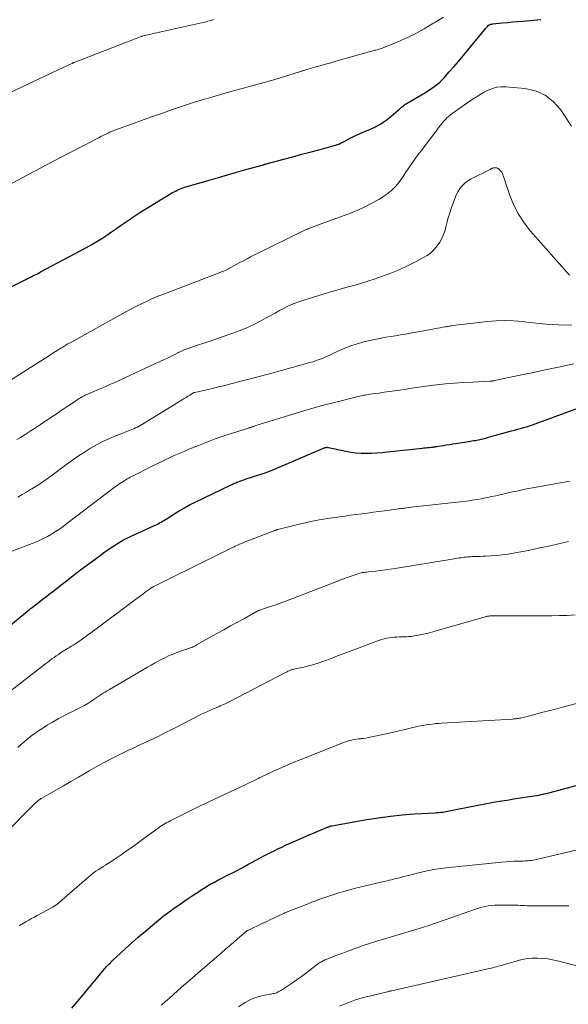
# Model space of a CAD drawing. Units: feet. Extents: x 2049990 to 2055006, y 545000 to 550000.
# Drawn here: x 2050729 to 2050836, y 546743 to 546935 of the extents above; entities that cross this region are included whole.
import ezdxf

# ---------------------------------------------------------------- set-up
doc = ezdxf.new("R2010")
doc.units = ezdxf.units.FT
doc.header["$LTSCALE"] = 100
doc.header["$MEASUREMENT"] = 0
doc.layers.add('CONTOUR INDEX', color=32, linetype='Continuous', lineweight=25)
doc.layers.add('CONTOUR INTERMEDIATE', color=40, linetype='Continuous', lineweight=15)

msp = doc.modelspace()

# ---------------------------------------------------------------- linework, layer by layer
at = {"layer": 'CONTOUR INDEX', "flags": 128}
for points, elevation in [([(2050722.97, 546881.03), (2050729.74, 546884.42), (2050729.93, 546884.51), (2050730.11, 546884.6), (2050730.3, 546884.69), (2050730.48, 546884.79), (2050730.66, 546884.88), (2050730.85, 546884.97), (2050731.03, 546885.06), (2050731.22, 546885.15), (2050731.49, 546885.28), (2050731.81, 546885.44), (2050732.13, 546885.6), (2050732.45, 546885.77), (2050732.76, 546885.94), (2050741.72, 546890.71), (2050742.72, 546891.27), (2050743.72, 546891.85), (2050744.69, 546892.47), (2050745.65, 546893.1), (2050746.6, 546893.76), (2050747.55, 546894.41), (2050748.49, 546895.07), (2050749.44, 546895.72), (2050749.82, 546895.98), (2050750.96, 546896.76), (2050752.12, 546897.52), (2050753.28, 546898.26), (2050754.46, 546898.98), (2050758.17, 546901.22), (2050758.49, 546901.41), (2050758.82, 546901.59), (2050759.15, 546901.76), (2050759.49, 546901.93), (2050759.83, 546902.08), (2050760.18, 546902.22), (2050760.53, 546902.34), (2050760.89, 546902.46), (2050765.63, 546903.86), (2050767.41, 546904.39), (2050769.19, 546904.9), (2050770.97, 546905.41), (2050772.76, 546905.91), (2050776.2, 546906.86), (2050776.27, 546906.88), (2050776.33, 546906.89), (2050776.39, 546906.91), (2050776.45, 546906.93), (2050776.52, 546906.95), (2050776.58, 546906.96), (2050776.64, 546906.98), (2050776.71, 546907), (2050780.14, 546907.92), (2050781.92, 546908.4), (2050783.7, 546908.88), (2050785.47, 546909.37), (2050787.25, 546909.85), (2050790.44, 546910.73), (2050790.63, 546910.79), (2050790.82, 546910.86), (2050791, 546910.94), (2050791.18, 546911.03), (2050791.36, 546911.12), (2050791.54, 546911.21), (2050791.72, 546911.31), (2050791.9, 546911.4), (2050792.83, 546911.88), (2050793.47, 546912.21), (2050794.12, 546912.52), (2050794.78, 546912.82), (2050795.45, 546913.11), (2050796.93, 546913.73), (2050798.03, 546914.26), (2050799.09, 546914.84), (2050800.09, 546915.53), (2050801.05, 546916.28), (2050802.48, 546917.52), (2050802.69, 546917.7), (2050802.9, 546917.88), (2050803.11, 546918.06), (2050803.32, 546918.24), (2050803.53, 546918.41), (2050803.75, 546918.58), (2050803.98, 546918.73), (2050804.21, 546918.88), (2050807.76, 546920.97), (2050808.24, 546921.27), (2050808.72, 546921.57), (2050809.19, 546921.89), (2050809.66, 546922.22), (2050810.11, 546922.57), (2050810.54, 546922.94), (2050810.95, 546923.33), (2050811.34, 546923.74), (2050812.42, 546924.94), (2050813.33, 546925.97), (2050814.23, 546927.01), (2050815.11, 546928.06), (2050815.99, 546929.11), (2050819.37, 546933.25), (2050819.49, 546933.39), (2050819.61, 546933.53), (2050819.73, 546933.67), (2050819.85, 546933.8), (2050820.02, 546933.99), (2050820.06, 546934.03), (2050820.1, 546934.07), (2050820.15, 546934.1), (2050820.2, 546934.12), (2050820.24, 546934.15), (2050820.29, 546934.17), (2050820.35, 546934.19), (2050820.4, 546934.21), (2050820.5, 546934.24), (2050820.6, 546934.26), (2050820.71, 546934.28), (2050820.81, 546934.3), (2050820.92, 546934.32), (2050822.72, 546934.51), (2050823.73, 546934.61), (2050824.74, 546934.71), (2050825.75, 546934.8), (2050826.76, 546934.88), (2050830.25, 546935.16)], 880), ([(2050723.6, 546814.41), (2050730.57, 546820.12), (2050730.61, 546820.15), (2050730.65, 546820.18), (2050730.7, 546820.22), (2050730.74, 546820.25), (2050730.78, 546820.28), (2050730.82, 546820.32), (2050730.87, 546820.35), (2050730.91, 546820.38), (2050732.26, 546821.42), (2050732.98, 546821.97), (2050733.69, 546822.52), (2050734.41, 546823.07), (2050735.13, 546823.63), (2050739.39, 546826.91), (2050740.56, 546827.81), (2050741.73, 546828.7), (2050742.92, 546829.58), (2050744.1, 546830.46), (2050745.27, 546831.33), (2050745.88, 546831.76), (2050746.5, 546832.19), (2050747.13, 546832.6), (2050747.76, 546832.99), (2050748.41, 546833.37), (2050749.07, 546833.73), (2050749.73, 546834.07), (2050750.41, 546834.4), (2050755.1, 546836.55), (2050755.39, 546836.69), (2050755.68, 546836.84), (2050755.96, 546836.99), (2050756.24, 546837.15), (2050756.52, 546837.31), (2050756.79, 546837.48), (2050757.07, 546837.65), (2050757.34, 546837.82), (2050758.77, 546838.74), (2050759.77, 546839.35), (2050760.78, 546839.94), (2050761.81, 546840.5), (2050762.86, 546841.02), (2050769.87, 546844.41), (2050770.1, 546844.51), (2050770.32, 546844.62), (2050770.55, 546844.72), (2050770.78, 546844.81), (2050771, 546844.91), (2050771.23, 546845), (2050771.46, 546845.09), (2050771.7, 546845.17), (2050771.77, 546845.19), (2050772.04, 546845.29), (2050772.31, 546845.38), (2050772.58, 546845.47), (2050772.85, 546845.56), (2050775.11, 546846.31), (2050776.51, 546846.79), (2050777.9, 546847.3), (2050779.27, 546847.85), (2050780.63, 546848.42), (2050787.9, 546851.57), (2050787.96, 546851.59), (2050788.03, 546851.62), (2050788.09, 546851.64), (2050788.15, 546851.67), (2050788.22, 546851.69), (2050788.28, 546851.71), (2050788.34, 546851.72), (2050788.41, 546851.73), (2050788.43, 546851.74), (2050788.48, 546851.74), (2050788.53, 546851.75), (2050788.59, 546851.75), (2050788.64, 546851.74), (2050788.7, 546851.73), (2050788.75, 546851.73), (2050788.81, 546851.72), (2050788.86, 546851.7), (2050792.22, 546850.97), (2050793.22, 546850.79), (2050794.23, 546850.65), (2050795.24, 546850.59), (2050796.26, 546850.57), (2050797.28, 546850.6), (2050798.3, 546850.66), (2050799.32, 546850.74), (2050800.34, 546850.83), (2050807.12, 546851.58), (2050807.46, 546851.61), (2050807.81, 546851.65), (2050808.15, 546851.68), (2050808.5, 546851.72), (2050808.93, 546851.76), (2050809.06, 546851.77), (2050809.18, 546851.79), (2050809.31, 546851.8), (2050809.44, 546851.82), (2050809.57, 546851.83), (2050809.69, 546851.85), (2050809.82, 546851.87), (2050809.95, 546851.89), (2050810.76, 546852.03), (2050811.29, 546852.12), (2050811.83, 546852.21), (2050812.36, 546852.29), (2050812.9, 546852.38), (2050813.01, 546852.39), (2050813.6, 546852.48), (2050814.19, 546852.57), (2050814.77, 546852.66), (2050815.36, 546852.75), (2050817.19, 546853.04), (2050817.49, 546853.09), (2050817.79, 546853.14), (2050818.09, 546853.2), (2050818.39, 546853.26), (2050818.69, 546853.33), (2050818.98, 546853.4), (2050819.28, 546853.47), (2050819.57, 546853.55), (2050819.89, 546853.65), (2050820.34, 546853.78), (2050820.79, 546853.9), (2050821.25, 546854.03), (2050821.7, 546854.16), (2050824.53, 546854.94), (2050825.11, 546855.1), (2050825.7, 546855.26), (2050826.28, 546855.42), (2050826.87, 546855.58), (2050827.45, 546855.75), (2050828.03, 546855.92), (2050828.6, 546856.11), (2050829.17, 546856.32), (2050838.92, 546859.89)], 900), ([(2050738.86, 546742.35), (2050739.96, 546743.66), (2050741.06, 546744.97), (2050742.15, 546746.29), (2050743.24, 546747.6), (2050745.05, 546749.79), (2050745.24, 546750.01), (2050745.43, 546750.23), (2050745.63, 546750.45), (2050745.82, 546750.67), (2050746.02, 546750.88), (2050746.23, 546751.09), (2050746.44, 546751.29), (2050746.65, 546751.49), (2050749.26, 546753.91), (2050750.55, 546755.08), (2050751.85, 546756.24), (2050753.18, 546757.38), (2050754.52, 546758.5), (2050756.59, 546760.2), (2050756.9, 546760.46), (2050757.22, 546760.71), (2050757.54, 546760.95), (2050757.87, 546761.19), (2050758.19, 546761.43), (2050758.52, 546761.66), (2050758.85, 546761.89), (2050759.18, 546762.12), (2050761.55, 546763.74), (2050762.28, 546764.23), (2050763, 546764.71), (2050763.74, 546765.19), (2050764.47, 546765.66), (2050764.65, 546765.78), (2050765.3, 546766.18), (2050765.96, 546766.57), (2050766.62, 546766.94), (2050767.29, 546767.3), (2050767.97, 546767.65), (2050768.65, 546768), (2050769.33, 546768.35), (2050770.01, 546768.69), (2050770.16, 546768.76), (2050770.91, 546769.15), (2050771.66, 546769.54), (2050772.4, 546769.94), (2050773.14, 546770.34), (2050773.57, 546770.59), (2050774.47, 546771.08), (2050775.37, 546771.56), (2050776.27, 546772.03), (2050777.18, 546772.5), (2050777.54, 546772.68), (2050778.27, 546773.04), (2050779.01, 546773.41), (2050779.76, 546773.76), (2050780.5, 546774.11), (2050781.25, 546774.45), (2050782, 546774.78), (2050782.76, 546775.12), (2050783.51, 546775.44), (2050784.51, 546775.87), (2050785.24, 546776.19), (2050785.96, 546776.5), (2050786.69, 546776.8), (2050787.42, 546777.11), (2050788.68, 546777.64), (2050788.78, 546777.68), (2050788.88, 546777.72), (2050788.98, 546777.76), (2050789.08, 546777.79), (2050789.19, 546777.83), (2050789.29, 546777.85), (2050789.4, 546777.88), (2050789.51, 546777.9), (2050796.33, 546779.13), (2050798.63, 546779.5), (2050800.94, 546779.82), (2050803.25, 546780.05), (2050805.57, 546780.23), (2050809.65, 546780.47), (2050809.93, 546780.49), (2050810.22, 546780.51), (2050810.5, 546780.54), (2050810.78, 546780.56), (2050810.84, 546780.57), (2050811.15, 546780.6), (2050811.46, 546780.65), (2050811.77, 546780.7), (2050812.07, 546780.75), (2050817.68, 546781.88), (2050819.03, 546782.15), (2050820.39, 546782.4), (2050821.75, 546782.64), (2050823.11, 546782.86), (2050824.06, 546783.01), (2050824.95, 546783.15), (2050825.84, 546783.29), (2050826.73, 546783.42), (2050827.62, 546783.55), (2050828.49, 546783.67), (2050828.95, 546783.74), (2050829.4, 546783.82), (2050829.85, 546783.91), (2050830.31, 546784), (2050830.75, 546784.1), (2050831.2, 546784.2), (2050831.65, 546784.31), (2050832.09, 546784.43), (2050838.59, 546786.18)], 920)]:
    msp.add_lwpolyline(points, dxfattribs=dict(at, elevation=elevation))
at = {"layer": 'CONTOUR INTERMEDIATE', "flags": 128}
for points, elevation in [([(2050718.07, 546898.37), (2050730.14, 546904.83), (2050730.72, 546905.13), (2050731.3, 546905.44), (2050731.88, 546905.75), (2050732.46, 546906.06), (2050733.04, 546906.37), (2050733.62, 546906.68), (2050734.2, 546906.98), (2050734.78, 546907.29), (2050742.95, 546911.53), (2050743.52, 546911.83), (2050744.09, 546912.12), (2050744.66, 546912.4), (2050745.23, 546912.69), (2050746.05, 546913.1), (2050746.21, 546913.18), (2050746.37, 546913.25), (2050746.53, 546913.32), (2050746.69, 546913.39), (2050746.89, 546913.47), (2050747.15, 546913.58), (2050747.41, 546913.68), (2050747.67, 546913.78), (2050747.94, 546913.88), (2050754.57, 546916.25), (2050756.51, 546916.93), (2050758.46, 546917.6), (2050760.41, 546918.26), (2050762.37, 546918.9), (2050762.78, 546919.04), (2050764.54, 546919.59), (2050766.3, 546920.12), (2050768.07, 546920.63), (2050769.84, 546921.12), (2050771.78, 546921.65), (2050772.59, 546921.86), (2050773.39, 546922.08), (2050774.2, 546922.29), (2050775, 546922.51), (2050775.81, 546922.73), (2050776.61, 546922.95), (2050777.41, 546923.19), (2050778.2, 546923.43), (2050783.43, 546925.05), (2050783.54, 546925.08), (2050783.66, 546925.12), (2050783.78, 546925.16), (2050783.9, 546925.19), (2050784.01, 546925.23), (2050784.13, 546925.26), (2050784.25, 546925.3), (2050784.37, 546925.33), (2050786.2, 546925.86), (2050787.23, 546926.16), (2050788.26, 546926.45), (2050789.3, 546926.75), (2050790.33, 546927.04), (2050797.48, 546929.06), (2050797.69, 546929.12), (2050797.91, 546929.17), (2050798.12, 546929.22), (2050798.34, 546929.27), (2050798.55, 546929.33), (2050798.77, 546929.39), (2050798.98, 546929.46), (2050799.18, 546929.53), (2050802.36, 546930.83), (2050804.12, 546931.61), (2050805.86, 546932.45), (2050807.54, 546933.38), (2050809.2, 546934.38), (2050809.47, 546934.55), (2050811.26, 546935.64)], 876), ([(2050724.15, 546919.72), (2050737.26, 546925.86), (2050737.55, 546925.99), (2050737.84, 546926.13), (2050738.13, 546926.26), (2050738.42, 546926.4), (2050738.9, 546926.62), (2050738.95, 546926.65), (2050739.01, 546926.67), (2050739.06, 546926.69), (2050739.11, 546926.71), (2050739.16, 546926.74), (2050739.21, 546926.76), (2050739.27, 546926.78), (2050739.32, 546926.8), (2050752.37, 546931.87), (2050752.39, 546931.88), (2050752.41, 546931.89), (2050752.43, 546931.9), (2050752.45, 546931.9), (2050752.53, 546931.93), (2050752.55, 546931.93), (2050752.57, 546931.94), (2050752.59, 546931.94), (2050752.61, 546931.95), (2050752.84, 546932), (2050752.97, 546932.03), (2050753.1, 546932.06), (2050753.23, 546932.09), (2050753.36, 546932.12), (2050754.03, 546932.27), (2050754.5, 546932.38), (2050754.97, 546932.48), (2050755.44, 546932.59), (2050755.9, 546932.69), (2050762.36, 546934.15), (2050762.96, 546934.28), (2050763.56, 546934.42), (2050764.15, 546934.55), (2050764.75, 546934.68), (2050765.34, 546934.83), (2050765.94, 546934.98), (2050766.52, 546935.15)], 872), ([(2050722.53, 546862.13), (2050733.46, 546869.01), (2050734.09, 546869.41), (2050734.73, 546869.81), (2050735.36, 546870.21), (2050736, 546870.61), (2050736.86, 546871.16), (2050737.06, 546871.29), (2050737.26, 546871.41), (2050737.47, 546871.53), (2050737.67, 546871.66), (2050737.87, 546871.78), (2050738.08, 546871.89), (2050738.28, 546872.01), (2050738.49, 546872.13), (2050748.17, 546877.52), (2050749.25, 546878.11), (2050750.35, 546878.68), (2050751.45, 546879.24), (2050752.56, 546879.79), (2050753.76, 546880.37), (2050754.27, 546880.61), (2050754.79, 546880.84), (2050755.31, 546881.06), (2050755.83, 546881.27), (2050756.36, 546881.47), (2050756.89, 546881.68), (2050757.42, 546881.88), (2050757.95, 546882.08), (2050767.9, 546885.89), (2050768.17, 546886), (2050768.43, 546886.11), (2050768.7, 546886.23), (2050768.96, 546886.35), (2050769.22, 546886.48), (2050769.47, 546886.62), (2050769.73, 546886.75), (2050769.98, 546886.89), (2050770.87, 546887.39), (2050771.57, 546887.77), (2050772.28, 546888.14), (2050772.99, 546888.51), (2050773.7, 546888.86), (2050784.27, 546894.08), (2050784.51, 546894.19), (2050784.75, 546894.3), (2050784.99, 546894.41), (2050785.23, 546894.51), (2050785.48, 546894.61), (2050785.73, 546894.7), (2050785.98, 546894.8), (2050786.23, 546894.89), (2050793.15, 546897.43), (2050794.57, 546898), (2050795.97, 546898.63), (2050797.33, 546899.34), (2050798.66, 546900.1), (2050799.76, 546900.77), (2050800.49, 546901.28), (2050801.17, 546901.83), (2050801.79, 546902.46), (2050802.36, 546903.14), (2050802.89, 546903.86), (2050803.41, 546904.58), (2050803.91, 546905.32), (2050804.41, 546906.06), (2050804.55, 546906.26), (2050805.11, 546907.1), (2050805.69, 546907.93), (2050806.29, 546908.75), (2050806.9, 546909.56), (2050808.93, 546912.2), (2050809.38, 546912.78), (2050809.83, 546913.37), (2050810.27, 546913.96), (2050810.72, 546914.54), (2050811.1, 546915.04), (2050811.37, 546915.37), (2050811.65, 546915.68), (2050811.95, 546915.98), (2050812.26, 546916.26), (2050812.59, 546916.52), (2050812.92, 546916.79), (2050813.26, 546917.04), (2050813.6, 546917.28), (2050816.87, 546919.56), (2050817.63, 546920.06), (2050818.4, 546920.54), (2050819.19, 546920.98), (2050820, 546921.4), (2050820.83, 546921.72), (2050821.68, 546921.95), (2050822.55, 546922.04), (2050823.44, 546922.04), (2050827.15, 546921.71), (2050829.2, 546921.24), (2050831.07, 546920.45), (2050832.66, 546919.19), (2050834.06, 546917.61), (2050836.24, 546914.34)], 884), ([(2050728.14, 546853.24), (2050728.7, 546853.59), (2050729.73, 546854.23), (2050730.75, 546854.88), (2050731.76, 546855.54), (2050732.77, 546856.21), (2050734.77, 546857.56), (2050735.77, 546858.23), (2050736.76, 546858.89), (2050737.76, 546859.56), (2050738.75, 546860.21), (2050740.3, 546861.23), (2050740.53, 546861.37), (2050740.76, 546861.51), (2050740.99, 546861.64), (2050741.23, 546861.77), (2050741.47, 546861.89), (2050741.71, 546862.01), (2050741.96, 546862.12), (2050742.2, 546862.23), (2050743.59, 546862.81), (2050744.53, 546863.22), (2050745.47, 546863.63), (2050746.4, 546864.04), (2050747.33, 546864.47), (2050756.01, 546868.46), (2050756.68, 546868.77), (2050757.34, 546869.08), (2050758, 546869.41), (2050758.66, 546869.74), (2050759.49, 546870.15), (2050759.73, 546870.27), (2050759.98, 546870.39), (2050760.23, 546870.51), (2050760.48, 546870.62), (2050760.73, 546870.73), (2050760.98, 546870.83), (2050761.23, 546870.92), (2050761.49, 546871.01), (2050763.36, 546871.63), (2050764.55, 546872.03), (2050765.75, 546872.43), (2050766.93, 546872.85), (2050768.12, 546873.26), (2050770.23, 546874), (2050771.65, 546874.54), (2050773.06, 546875.13), (2050774.43, 546875.78), (2050775.79, 546876.48), (2050776.74, 546876.99), (2050777.61, 546877.46), (2050778.48, 546877.93), (2050779.34, 546878.4), (2050780.21, 546878.87), (2050781.1, 546879.31), (2050781.99, 546879.71), (2050782.91, 546880.06), (2050783.84, 546880.38), (2050787.8, 546881.6), (2050789.05, 546881.98), (2050790.3, 546882.34), (2050791.55, 546882.69), (2050792.8, 546883.03), (2050794.06, 546883.38), (2050795.31, 546883.74), (2050796.54, 546884.13), (2050797.78, 546884.54), (2050799.39, 546885.1), (2050801.04, 546885.72), (2050802.66, 546886.38), (2050804.25, 546887.11), (2050805.83, 546887.9), (2050807.28, 546888.67), (2050808.07, 546889.15), (2050808.81, 546889.69), (2050809.47, 546890.32), (2050810.08, 546891.01), (2050810.6, 546891.77), (2050811.05, 546892.57), (2050811.38, 546893.42), (2050811.65, 546894.3), (2050811.69, 546894.5), (2050811.94, 546895.51), (2050812.21, 546896.51), (2050812.51, 546897.49), (2050812.84, 546898.48), (2050813.53, 546900.41), (2050813.77, 546900.99), (2050814.05, 546901.54), (2050814.38, 546902.07), (2050814.75, 546902.57), (2050815.18, 546903.02), (2050815.64, 546903.44), (2050816.15, 546903.79), (2050816.68, 546904.1), (2050820.24, 546905.88), (2050820.35, 546905.94), (2050820.46, 546905.99), (2050820.56, 546906.05), (2050820.67, 546906.1), (2050820.78, 546906.15), (2050820.89, 546906.19), (2050821.01, 546906.22), (2050821.13, 546906.24), (2050821.3, 546906.26), (2050821.5, 546906.26), (2050821.68, 546906.23), (2050821.86, 546906.14), (2050822.02, 546906.03), (2050822.4, 546905.68), (2050822.52, 546905.55), (2050822.63, 546905.4), (2050822.72, 546905.25), (2050822.79, 546905.08), (2050822.85, 546904.91), (2050822.91, 546904.74), (2050822.97, 546904.56), (2050823.03, 546904.39), (2050824.23, 546900.86), (2050824.99, 546898.98), (2050825.89, 546897.18), (2050827, 546895.51), (2050828.25, 546893.91), (2050835.86, 546885.31)], 888), ([(2050728.3, 546842.04), (2050729.15, 546842.51), (2050729.99, 546842.99), (2050730.82, 546843.48), (2050731.06, 546843.63), (2050732.01, 546844.22), (2050732.94, 546844.82), (2050733.85, 546845.46), (2050734.75, 546846.11), (2050737.87, 546848.44), (2050738.99, 546849.26), (2050740.13, 546850.05), (2050741.29, 546850.81), (2050742.47, 546851.54), (2050743.68, 546852.22), (2050744.9, 546852.86), (2050746.16, 546853.44), (2050747.44, 546853.98), (2050749.89, 546854.92), (2050750.24, 546855.06), (2050750.59, 546855.21), (2050750.94, 546855.36), (2050751.28, 546855.52), (2050751.62, 546855.68), (2050751.95, 546855.86), (2050752.28, 546856.04), (2050752.6, 546856.23), (2050760.37, 546861.03), (2050760.74, 546861.25), (2050761.11, 546861.48), (2050761.47, 546861.7), (2050761.84, 546861.93), (2050762.53, 546862.35), (2050762.55, 546862.36), (2050762.57, 546862.37), (2050762.6, 546862.38), (2050762.62, 546862.39), (2050762.7, 546862.43), (2050762.73, 546862.43), (2050762.75, 546862.44), (2050762.77, 546862.45), (2050762.79, 546862.45), (2050765.11, 546862.96), (2050766.29, 546863.23), (2050767.46, 546863.51), (2050768.64, 546863.8), (2050769.81, 546864.1), (2050776.83, 546865.95), (2050777.88, 546866.23), (2050778.93, 546866.51), (2050779.98, 546866.8), (2050781.03, 546867.09), (2050781.51, 546867.23), (2050782.32, 546867.46), (2050783.12, 546867.68), (2050783.93, 546867.9), (2050784.73, 546868.12), (2050785.24, 546868.25), (2050785.79, 546868.41), (2050786.34, 546868.58), (2050786.87, 546868.77), (2050787.41, 546868.98), (2050787.94, 546869.19), (2050788.47, 546869.42), (2050788.99, 546869.65), (2050789.51, 546869.89), (2050790.84, 546870.54), (2050792.04, 546871.06), (2050793.25, 546871.54), (2050794.49, 546871.93), (2050795.76, 546872.28), (2050797.27, 546872.63), (2050798.2, 546872.84), (2050799.13, 546873.03), (2050800.07, 546873.2), (2050801.01, 546873.35), (2050801.95, 546873.5), (2050802.89, 546873.65), (2050803.83, 546873.82), (2050804.77, 546873.99), (2050809.23, 546874.81), (2050809.69, 546874.9), (2050810.15, 546874.98), (2050810.61, 546875.06), (2050811.07, 546875.14), (2050811.63, 546875.23), (2050811.81, 546875.26), (2050812, 546875.29), (2050812.18, 546875.33), (2050812.37, 546875.36), (2050812.55, 546875.39), (2050812.74, 546875.42), (2050812.93, 546875.45), (2050813.11, 546875.47), (2050819.84, 546876.26), (2050821.53, 546876.4), (2050823.23, 546876.46), (2050824.93, 546876.4), (2050826.63, 546876.26), (2050827.52, 546876.16), (2050828.77, 546876.02), (2050830.02, 546875.89), (2050831.28, 546875.77), (2050832.53, 546875.66), (2050833.78, 546875.6), (2050835.03, 546875.58), (2050836.29, 546875.64)], 892), ([(2050727.17, 546831.48), (2050731.61, 546833.2), (2050732.45, 546833.55), (2050733.28, 546833.93), (2050734.08, 546834.36), (2050734.87, 546834.81), (2050735.65, 546835.29), (2050736.41, 546835.79), (2050737.15, 546836.32), (2050737.89, 546836.86), (2050747.38, 546844.07), (2050747.66, 546844.27), (2050747.94, 546844.48), (2050748.23, 546844.68), (2050748.52, 546844.88), (2050748.56, 546844.9), (2050748.83, 546845.08), (2050749.1, 546845.25), (2050749.38, 546845.42), (2050749.66, 546845.58), (2050749.94, 546845.73), (2050750.22, 546845.89), (2050750.51, 546846.04), (2050750.79, 546846.18), (2050754.12, 546847.87), (2050755.05, 546848.34), (2050755.99, 546848.79), (2050756.93, 546849.24), (2050757.87, 546849.69), (2050758.81, 546850.12), (2050759.77, 546850.54), (2050760.72, 546850.95), (2050761.68, 546851.35), (2050763.54, 546852.12), (2050765.17, 546852.77), (2050766.81, 546853.39), (2050768.47, 546853.97), (2050770.14, 546854.51), (2050773.29, 546855.5), (2050773.39, 546855.54), (2050773.49, 546855.57), (2050773.59, 546855.6), (2050773.69, 546855.63), (2050773.79, 546855.66), (2050773.89, 546855.69), (2050773.99, 546855.73), (2050774.09, 546855.76), (2050774.15, 546855.79), (2050774.29, 546855.83), (2050774.42, 546855.88), (2050774.55, 546855.92), (2050774.69, 546855.97), (2050781.09, 546857.97), (2050783.44, 546858.68), (2050785.8, 546859.37), (2050788.18, 546860.01), (2050790.55, 546860.63), (2050794.64, 546861.65), (2050794.98, 546861.73), (2050795.33, 546861.81), (2050795.68, 546861.88), (2050796.02, 546861.94), (2050796.37, 546862), (2050796.72, 546862.06), (2050797.08, 546862.11), (2050797.43, 546862.16), (2050798.74, 546862.33), (2050799.75, 546862.47), (2050800.76, 546862.61), (2050801.76, 546862.76), (2050802.77, 546862.91), (2050803.61, 546863.04), (2050805.04, 546863.26), (2050806.46, 546863.46), (2050807.89, 546863.65), (2050809.32, 546863.83), (2050809.94, 546863.9), (2050811.69, 546864.09), (2050813.43, 546864.25), (2050815.18, 546864.37), (2050816.93, 546864.47), (2050820.33, 546864.62), (2050820.4, 546864.63), (2050820.46, 546864.63), (2050820.53, 546864.64), (2050820.6, 546864.64), (2050820.66, 546864.65), (2050820.73, 546864.66), (2050820.8, 546864.67), (2050820.86, 546864.69), (2050820.9, 546864.69), (2050820.98, 546864.71), (2050821.06, 546864.73), (2050821.14, 546864.75), (2050821.22, 546864.77), (2050826.24, 546865.8), (2050828.83, 546866.34), (2050831.42, 546866.89), (2050834, 546867.45), (2050836.59, 546868.02)], 896), ([(2050725.38, 546803.04), (2050733.36, 546809.24), (2050733.76, 546809.55), (2050734.17, 546809.86), (2050734.57, 546810.17), (2050734.98, 546810.47), (2050735.39, 546810.77), (2050735.81, 546811.07), (2050736.23, 546811.35), (2050736.66, 546811.63), (2050737.99, 546812.49), (2050738.23, 546812.64), (2050738.47, 546812.79), (2050738.71, 546812.94), (2050738.95, 546813.08), (2050739.12, 546813.17), (2050739.28, 546813.27), (2050739.44, 546813.37), (2050739.6, 546813.46), (2050739.76, 546813.56), (2050739.92, 546813.66), (2050740.07, 546813.77), (2050740.23, 546813.87), (2050740.38, 546813.98), (2050741.31, 546814.66), (2050741.93, 546815.11), (2050742.54, 546815.57), (2050743.15, 546816.02), (2050743.77, 546816.48), (2050750.97, 546821.83), (2050751.51, 546822.24), (2050752.06, 546822.65), (2050752.61, 546823.05), (2050753.16, 546823.46), (2050754.09, 546824.14), (2050754.17, 546824.2), (2050754.26, 546824.26), (2050754.34, 546824.32), (2050754.43, 546824.38), (2050754.52, 546824.43), (2050754.61, 546824.49), (2050754.7, 546824.54), (2050754.79, 546824.59), (2050755.62, 546825.01), (2050756.13, 546825.26), (2050756.64, 546825.52), (2050757.15, 546825.77), (2050757.66, 546826.03), (2050768.34, 546831.28), (2050768.61, 546831.41), (2050768.87, 546831.55), (2050769.13, 546831.68), (2050769.4, 546831.82), (2050769.66, 546831.95), (2050769.92, 546832.08), (2050770.19, 546832.21), (2050770.46, 546832.34), (2050770.71, 546832.46), (2050771.11, 546832.64), (2050771.51, 546832.82), (2050771.92, 546832.99), (2050772.32, 546833.15), (2050778.41, 546835.53), (2050778.48, 546835.56), (2050778.56, 546835.58), (2050778.64, 546835.61), (2050778.71, 546835.64), (2050778.79, 546835.67), (2050778.87, 546835.69), (2050778.95, 546835.71), (2050779.02, 546835.74), (2050782.12, 546836.52), (2050783.76, 546836.91), (2050785.4, 546837.26), (2050787.05, 546837.57), (2050788.71, 546837.84), (2050790.99, 546838.17), (2050792.09, 546838.33), (2050793.19, 546838.49), (2050794.29, 546838.63), (2050795.39, 546838.78), (2050796.49, 546838.92), (2050797.59, 546839.06), (2050798.69, 546839.21), (2050799.79, 546839.36), (2050802.16, 546839.69), (2050802.44, 546839.73), (2050802.72, 546839.76), (2050803, 546839.8), (2050803.28, 546839.83), (2050803.56, 546839.87), (2050803.84, 546839.9), (2050804.12, 546839.93), (2050804.41, 546839.97), (2050813.97, 546841.03), (2050814.55, 546841.1), (2050815.12, 546841.17), (2050815.7, 546841.24), (2050816.27, 546841.32), (2050816.85, 546841.4), (2050817.42, 546841.49), (2050817.99, 546841.59), (2050818.56, 546841.7), (2050819.05, 546841.79), (2050819.86, 546841.96), (2050820.67, 546842.12), (2050821.48, 546842.3), (2050822.29, 546842.48), (2050823.1, 546842.67), (2050823.91, 546842.85), (2050824.71, 546843.03), (2050825.52, 546843.21), (2050826.07, 546843.33), (2050827.16, 546843.56), (2050828.25, 546843.78), (2050829.34, 546843.99), (2050830.43, 546844.18), (2050835.88, 546845.13)], 904), ([(2050728.34, 546793.2), (2050728.98, 546793.78), (2050729.61, 546794.35), (2050730.26, 546794.91), (2050730.92, 546795.45), (2050731.61, 546795.95), (2050732.32, 546796.44), (2050732.97, 546796.86), (2050734.03, 546797.52), (2050735.1, 546798.16), (2050736.19, 546798.76), (2050737.3, 546799.34), (2050740.01, 546800.71), (2050740.66, 546801.05), (2050741.31, 546801.41), (2050741.94, 546801.78), (2050742.56, 546802.17), (2050743, 546802.46), (2050743.4, 546802.72), (2050743.79, 546802.98), (2050744.18, 546803.24), (2050744.57, 546803.5), (2050744.96, 546803.76), (2050745.36, 546804.01), (2050745.76, 546804.25), (2050746.16, 546804.5), (2050753.58, 546808.83), (2050754.28, 546809.23), (2050754.98, 546809.63), (2050755.68, 546810.02), (2050756.39, 546810.41), (2050757.11, 546810.77), (2050757.84, 546811.12), (2050758.58, 546811.42), (2050759.33, 546811.71), (2050760.58, 546812.15), (2050760.82, 546812.24), (2050761.06, 546812.32), (2050761.29, 546812.39), (2050761.53, 546812.47), (2050761.56, 546812.48), (2050761.78, 546812.55), (2050762, 546812.63), (2050762.22, 546812.72), (2050762.44, 546812.82), (2050762.65, 546812.92), (2050762.86, 546813.02), (2050763.07, 546813.13), (2050763.28, 546813.25), (2050767.11, 546815.4), (2050768.44, 546816.15), (2050769.78, 546816.9), (2050771.12, 546817.64), (2050772.47, 546818.38), (2050774.94, 546819.75), (2050775.05, 546819.8), (2050775.15, 546819.86), (2050775.26, 546819.9), (2050775.37, 546819.95), (2050775.48, 546819.99), (2050775.59, 546820.03), (2050775.7, 546820.07), (2050775.81, 546820.11), (2050777.19, 546820.56), (2050777.98, 546820.82), (2050778.78, 546821.09), (2050779.57, 546821.38), (2050780.35, 546821.68), (2050790.5, 546825.58), (2050791.24, 546825.86), (2050791.98, 546826.14), (2050792.72, 546826.41), (2050793.47, 546826.67), (2050794.43, 546827.01), (2050794.7, 546827.1), (2050794.97, 546827.17), (2050795.24, 546827.24), (2050795.52, 546827.29), (2050795.79, 546827.33), (2050796.07, 546827.38), (2050796.35, 546827.41), (2050796.63, 546827.44), (2050798.01, 546827.58), (2050798.98, 546827.69), (2050799.95, 546827.81), (2050800.91, 546827.94), (2050801.88, 546828.09), (2050812.97, 546829.94), (2050813.31, 546830), (2050813.66, 546830.05), (2050814, 546830.11), (2050814.34, 546830.16), (2050814.41, 546830.17), (2050814.72, 546830.21), (2050815.03, 546830.25), (2050815.34, 546830.29), (2050815.66, 546830.32), (2050815.97, 546830.35), (2050816.29, 546830.38), (2050816.6, 546830.39), (2050816.92, 546830.41), (2050817.35, 546830.43), (2050817.89, 546830.45), (2050818.42, 546830.47), (2050818.96, 546830.5), (2050819.49, 546830.52), (2050820.59, 546830.58), (2050821.68, 546830.66), (2050822.76, 546830.77), (2050823.83, 546830.92), (2050824.9, 546831.09), (2050826.71, 546831.43), (2050827.83, 546831.64), (2050828.95, 546831.87), (2050830.07, 546832.1), (2050831.19, 546832.34), (2050832.31, 546832.59), (2050833.42, 546832.85), (2050834.54, 546833.11), (2050835.65, 546833.37)], 908), ([(2050725.7, 546776.29), (2050731.46, 546782.08), (2050731.63, 546782.24), (2050731.8, 546782.4), (2050731.97, 546782.56), (2050732.14, 546782.71), (2050732.36, 546782.89), (2050732.43, 546782.95), (2050732.5, 546783), (2050732.58, 546783.05), (2050732.65, 546783.1), (2050732.73, 546783.15), (2050732.81, 546783.19), (2050732.89, 546783.24), (2050732.97, 546783.28), (2050735.75, 546784.85), (2050737.22, 546785.69), (2050738.68, 546786.53), (2050740.14, 546787.38), (2050741.59, 546788.23), (2050742.23, 546788.61), (2050743.6, 546789.4), (2050744.99, 546790.17), (2050746.39, 546790.91), (2050747.81, 546791.63), (2050749.11, 546792.28), (2050749.88, 546792.65), (2050750.66, 546793.02), (2050751.44, 546793.39), (2050752.23, 546793.75), (2050753.02, 546794.1), (2050753.8, 546794.47), (2050754.58, 546794.84), (2050755.35, 546795.22), (2050755.53, 546795.3), (2050756.39, 546795.73), (2050757.25, 546796.16), (2050758.1, 546796.59), (2050758.96, 546797.03), (2050764.01, 546799.6), (2050764.57, 546799.88), (2050765.14, 546800.15), (2050765.71, 546800.41), (2050766.28, 546800.66), (2050766.77, 546800.86), (2050767.1, 546801), (2050767.43, 546801.14), (2050767.77, 546801.29), (2050768.1, 546801.43), (2050768.43, 546801.57), (2050768.76, 546801.72), (2050769.09, 546801.88), (2050769.41, 546802.05), (2050780.51, 546807.83), (2050780.66, 546807.91), (2050780.81, 546807.98), (2050780.96, 546808.06), (2050781.12, 546808.13), (2050781.28, 546808.2), (2050781.43, 546808.26), (2050781.58, 546808.31), (2050781.73, 546808.36), (2050781.89, 546808.4), (2050782.04, 546808.44), (2050782.2, 546808.48), (2050782.36, 546808.51), (2050784.05, 546808.87), (2050785.05, 546809.11), (2050786.04, 546809.38), (2050787.02, 546809.69), (2050787.98, 546810.04), (2050788.18, 546810.11), (2050789.24, 546810.51), (2050790.3, 546810.91), (2050791.36, 546811.31), (2050792.42, 546811.71), (2050798.64, 546814.05), (2050799.28, 546814.26), (2050799.94, 546814.44), (2050800.6, 546814.56), (2050801.27, 546814.65), (2050801.68, 546814.69), (2050802.16, 546814.73), (2050802.63, 546814.75), (2050803.11, 546814.77), (2050803.6, 546814.77), (2050804.07, 546814.78), (2050804.55, 546814.81), (2050805.03, 546814.87), (2050805.5, 546814.94), (2050806.43, 546815.11), (2050807.36, 546815.3), (2050808.29, 546815.5), (2050809.21, 546815.74), (2050810.12, 546815.99), (2050819.43, 546818.7), (2050819.58, 546818.74), (2050819.73, 546818.77), (2050819.89, 546818.8), (2050820.04, 546818.82), (2050820.2, 546818.83), (2050820.35, 546818.84), (2050820.51, 546818.85), (2050820.66, 546818.85), (2050832.38, 546818.9), (2050833.9, 546818.92), (2050835.41, 546818.96), (2050836.92, 546819.04)], 912), ([(2050728.61, 546758.46), (2050728.76, 546758.56), (2050728.92, 546758.65), (2050729.08, 546758.74), (2050729.88, 546759.19), (2050730.44, 546759.5), (2050730.99, 546759.81), (2050731.56, 546760.11), (2050732.12, 546760.42), (2050735.13, 546762.05), (2050735.23, 546762.11), (2050735.33, 546762.17), (2050735.43, 546762.23), (2050735.53, 546762.3), (2050735.62, 546762.37), (2050735.72, 546762.44), (2050735.81, 546762.52), (2050735.9, 546762.59), (2050741.77, 546767.67), (2050742.2, 546768.03), (2050742.63, 546768.38), (2050743.08, 546768.72), (2050743.54, 546769.05), (2050744, 546769.36), (2050744.47, 546769.67), (2050744.94, 546769.97), (2050745.42, 546770.26), (2050745.49, 546770.3), (2050746, 546770.61), (2050746.51, 546770.93), (2050747.01, 546771.26), (2050747.5, 546771.6), (2050748.65, 546772.4), (2050749.71, 546773.14), (2050750.77, 546773.9), (2050751.82, 546774.66), (2050752.87, 546775.42), (2050755.47, 546777.33), (2050755.78, 546777.55), (2050756.08, 546777.76), (2050756.39, 546777.96), (2050756.7, 546778.16), (2050757.02, 546778.35), (2050757.34, 546778.54), (2050757.66, 546778.72), (2050757.99, 546778.89), (2050759.28, 546779.56), (2050760.06, 546779.95), (2050760.84, 546780.34), (2050761.62, 546780.73), (2050762.4, 546781.11), (2050763.19, 546781.48), (2050763.97, 546781.85), (2050764.76, 546782.22), (2050765.54, 546782.59), (2050772.62, 546785.92), (2050773, 546786.1), (2050773.38, 546786.28), (2050773.76, 546786.46), (2050774.13, 546786.65), (2050774.64, 546786.9), (2050774.76, 546786.96), (2050774.89, 546787.02), (2050775.01, 546787.09), (2050775.14, 546787.15), (2050775.27, 546787.22), (2050775.39, 546787.28), (2050775.52, 546787.34), (2050775.65, 546787.4), (2050778.02, 546788.52), (2050779.34, 546789.12), (2050780.67, 546789.71), (2050782, 546790.27), (2050783.35, 546790.81), (2050791.98, 546794.2), (2050792.36, 546794.34), (2050792.75, 546794.46), (2050793.14, 546794.57), (2050793.53, 546794.66), (2050793.93, 546794.74), (2050794.34, 546794.81), (2050794.74, 546794.86), (2050795.14, 546794.91), (2050795.23, 546794.92), (2050795.68, 546794.97), (2050796.12, 546795.03), (2050796.57, 546795.11), (2050797.01, 546795.2), (2050799.77, 546795.79), (2050801.03, 546796.06), (2050802.3, 546796.35), (2050803.56, 546796.64), (2050804.82, 546796.94), (2050806.18, 546797.26), (2050806.76, 546797.39), (2050807.35, 546797.51), (2050807.93, 546797.61), (2050808.52, 546797.7), (2050809.12, 546797.77), (2050809.71, 546797.84), (2050810.3, 546797.89), (2050810.9, 546797.93), (2050824.76, 546798.73), (2050824.98, 546798.75), (2050825.21, 546798.76), (2050825.43, 546798.79), (2050825.65, 546798.82), (2050825.88, 546798.85), (2050826.1, 546798.89), (2050826.32, 546798.94), (2050826.54, 546798.99), (2050828.8, 546799.57), (2050830.15, 546799.92), (2050831.5, 546800.27), (2050832.85, 546800.62), (2050834.2, 546800.98), (2050840.94, 546802.74)], 916), ([(2050756.3, 546742.91), (2050757.08, 546743.62), (2050757.85, 546744.33), (2050758.63, 546745.03), (2050759.41, 546745.73), (2050760.2, 546746.43), (2050761, 546747.12), (2050768.01, 546753.16), (2050768.78, 546753.83), (2050769.56, 546754.5), (2050770.33, 546755.17), (2050771.1, 546755.84), (2050772.51, 546757.07), (2050772.58, 546757.13), (2050772.65, 546757.19), (2050772.72, 546757.24), (2050772.79, 546757.3), (2050772.84, 546757.33), (2050772.89, 546757.37), (2050772.94, 546757.41), (2050772.99, 546757.44), (2050773.04, 546757.47), (2050773.09, 546757.5), (2050773.15, 546757.53), (2050773.2, 546757.56), (2050773.26, 546757.58), (2050775.96, 546758.88), (2050776.69, 546759.22), (2050777.41, 546759.56), (2050778.14, 546759.9), (2050778.87, 546760.24), (2050780.09, 546760.81), (2050780.21, 546760.87), (2050780.32, 546760.92), (2050780.44, 546760.97), (2050780.56, 546761.01), (2050780.67, 546761.06), (2050780.79, 546761.11), (2050780.91, 546761.15), (2050781.02, 546761.2), (2050784.88, 546762.71), (2050785.65, 546763.01), (2050786.42, 546763.3), (2050787.19, 546763.59), (2050787.96, 546763.88), (2050788.73, 546764.16), (2050789.51, 546764.42), (2050790.29, 546764.67), (2050791.08, 546764.9), (2050791.68, 546765.07), (2050792.77, 546765.37), (2050793.86, 546765.66), (2050794.96, 546765.94), (2050796.07, 546766.2), (2050799.35, 546766.97), (2050799.79, 546767.08), (2050800.24, 546767.18), (2050800.68, 546767.29), (2050801.13, 546767.4), (2050801.57, 546767.51), (2050802.01, 546767.62), (2050802.46, 546767.73), (2050802.9, 546767.85), (2050803.48, 546768), (2050804.22, 546768.19), (2050804.95, 546768.37), (2050805.69, 546768.56), (2050806.42, 546768.73), (2050807.87, 546769.08), (2050808.35, 546769.19), (2050808.84, 546769.29), (2050809.32, 546769.38), (2050809.81, 546769.47), (2050810.3, 546769.55), (2050810.79, 546769.61), (2050811.28, 546769.67), (2050811.77, 546769.73), (2050822.63, 546770.82), (2050823.44, 546770.89), (2050824.25, 546770.95), (2050825.07, 546770.99), (2050825.88, 546771.02), (2050826.87, 546771.05), (2050827.19, 546771.06), (2050827.51, 546771.08), (2050827.83, 546771.1), (2050828.14, 546771.13), (2050828.46, 546771.16), (2050828.77, 546771.2), (2050829.08, 546771.26), (2050829.39, 546771.33), (2050840.07, 546773.85)], 924), ([(2050771.36, 546742.61), (2050772.3, 546743.25), (2050772.64, 546743.47), (2050773.45, 546743.92), (2050774.29, 546744.31), (2050775.16, 546744.59), (2050776.07, 546744.81), (2050777.5, 546745.07), (2050777.7, 546745.11), (2050777.91, 546745.15), (2050778.11, 546745.2), (2050778.32, 546745.24), (2050778.52, 546745.3), (2050778.72, 546745.36), (2050778.91, 546745.44), (2050779.1, 546745.53), (2050779.21, 546745.58), (2050779.44, 546745.71), (2050779.68, 546745.84), (2050779.91, 546745.98), (2050780.13, 546746.13), (2050781.26, 546746.89), (2050782.05, 546747.43), (2050782.82, 546747.98), (2050783.59, 546748.53), (2050784.36, 546749.1), (2050787.01, 546751.1), (2050787.19, 546751.23), (2050787.37, 546751.35), (2050787.56, 546751.46), (2050787.75, 546751.57), (2050787.95, 546751.67), (2050788.15, 546751.77), (2050788.35, 546751.86), (2050788.55, 546751.94), (2050790.66, 546752.74), (2050791.66, 546753.11), (2050792.65, 546753.48), (2050793.65, 546753.84), (2050794.64, 546754.2), (2050795.64, 546754.55), (2050796.65, 546754.89), (2050797.66, 546755.22), (2050798.67, 546755.53), (2050799.39, 546755.75), (2050800.69, 546756.14), (2050801.98, 546756.52), (2050803.28, 546756.9), (2050804.57, 546757.28), (2050805.87, 546757.67), (2050807.16, 546758.08), (2050808.44, 546758.5), (2050809.72, 546758.94), (2050811.58, 546759.6), (2050812.69, 546759.99), (2050813.81, 546760.38), (2050814.92, 546760.77), (2050816.03, 546761.17), (2050817.13, 546761.55), (2050817.7, 546761.74), (2050818.27, 546761.91), (2050818.85, 546762.06), (2050819.43, 546762.19), (2050820.02, 546762.29), (2050820.61, 546762.37), (2050821.2, 546762.41), (2050821.8, 546762.43), (2050824.38, 546762.44), (2050824.84, 546762.44), (2050825.3, 546762.43), (2050825.76, 546762.41), (2050826.22, 546762.39), (2050826.68, 546762.37), (2050827.15, 546762.35), (2050827.61, 546762.34), (2050828.07, 546762.33), (2050834.63, 546762.33), (2050835.71, 546762.34)], 928), ([(2050791.01, 546742.73), (2050791.98, 546743.16), (2050792.97, 546743.55), (2050793.96, 546743.91), (2050794.98, 546744.22), (2050796, 546744.49), (2050800.65, 546745.62), (2050800.72, 546745.64), (2050800.78, 546745.65), (2050800.85, 546745.67), (2050800.92, 546745.68), (2050801.02, 546745.71), (2050801.03, 546745.71), (2050801.05, 546745.72), (2050801.07, 546745.72), (2050801.08, 546745.73), (2050801.15, 546745.75), (2050801.16, 546745.75), (2050801.18, 546745.75), (2050801.2, 546745.76), (2050801.21, 546745.76), (2050820.53, 546750.15), (2050820.89, 546750.24), (2050821.24, 546750.32), (2050821.6, 546750.41), (2050821.95, 546750.51), (2050822.31, 546750.6), (2050822.66, 546750.7), (2050823.01, 546750.81), (2050823.36, 546750.92), (2050823.6, 546750.99), (2050824.07, 546751.14), (2050824.54, 546751.28), (2050825.01, 546751.41), (2050825.48, 546751.54), (2050826.12, 546751.72), (2050826.92, 546751.89), (2050827.73, 546752.03), (2050828.54, 546752.1), (2050829.36, 546752.12), (2050829.66, 546752.11), (2050830.63, 546752.06), (2050831.6, 546751.97), (2050832.55, 546751.8), (2050833.5, 546751.59), (2050844.24, 546748.76)], 932)]:
    msp.add_lwpolyline(points, dxfattribs=dict(at, elevation=elevation))

doc.saveas('drawing.dxf')
